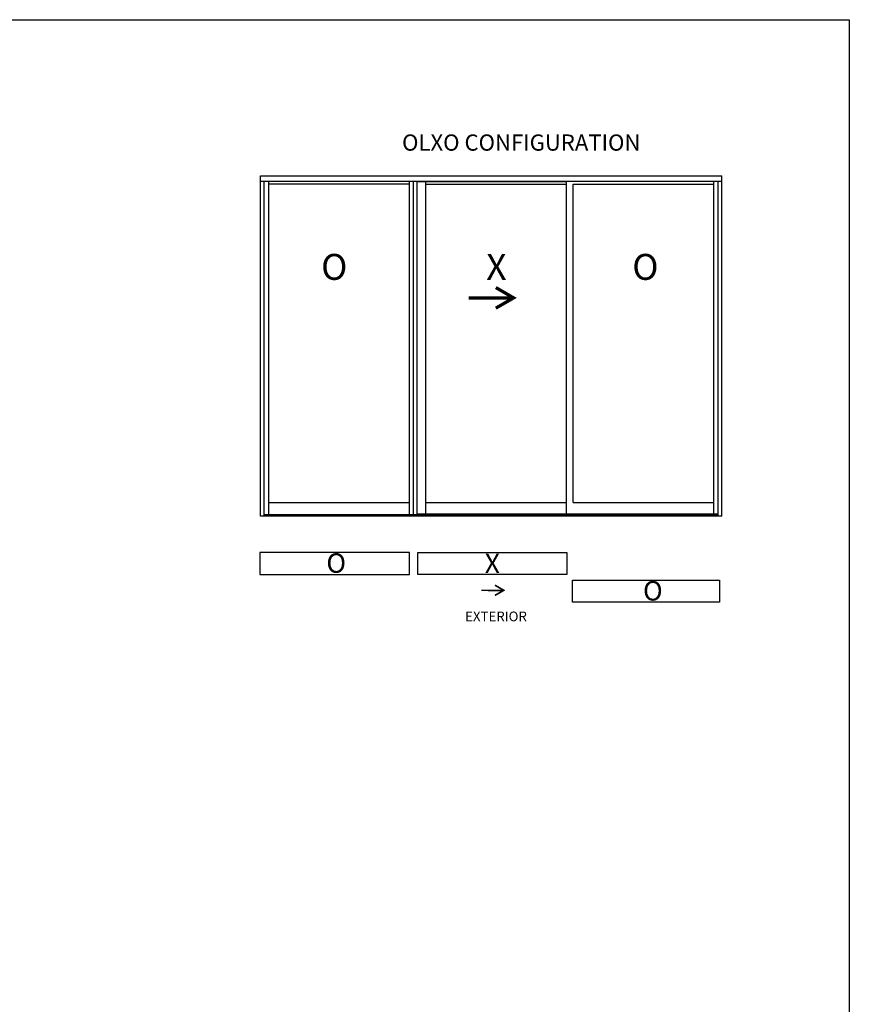
# Model space of a CAD drawing. Units: inches. Extents: x 0 to 579, y -19 to 37.
# Drawn here: x 130 to 146, y 18 to 37 of the extents above; entities that cross this region are included whole.
import ezdxf

# ---------------------------------------------------------------- set-up
doc = ezdxf.new("R2010")
doc.units = ezdxf.units.IN
doc.header["$MEASUREMENT"] = 0
doc.layers.add('Arcadia-Mview', color=6, linetype='Continuous', plot=False)
doc.layers.add('Arcadia-Profile', color=6, linetype='Continuous')
doc.layers.add('Arcadia-Text', color=3, linetype='Continuous')
doc.styles.get("Standard").update_dxf_attribs({"font": 'ARIALN.TTF'})

# ---------------------------------------------------------------- blocks, each defined once
blk = doc.blocks.new('Arrow_1')
at = {"layer": 'Arcadia-Text'}
for points, const_width in [([(-0.344, -0.198), (0, 0), (-0.343, 0.199)], 0.0628), ([(-0.051, -0.002), (-0.869, -0.001)], 0.0625)]:
    blk.add_lwpolyline(points, dxfattribs=dict(at, const_width=const_width))

msp = doc.modelspace()

# ---------------------------------------------------------------- linework, layer by layer
at = {"layer": 'Arcadia-Mview', "lineweight": -3}
msp.add_lwpolyline([(114, 37.31833), (146, 37.31833), (146, 0), (114, 0)], close=True, dxfattribs=at)
at = {"layer": 'Arcadia-Profile'}
for p, q in [((134.64478, 34.30577), (143.5439, 34.30577)), ((134.64478, 27.74871), (134.64478, 34.30577)), ((134.64478, 34.20421), (143.5439, 34.20421)), ((134.71509, 27.75652), (134.71509, 34.20421)), ((134.80259, 27.79558), (134.80259, 34.20421)), ((137.51509, 27.79558), (137.51509, 34.20421)), ((137.59383, 27.78152), (137.59383, 34.20421)), ((137.66417, 27.78152), (137.66417, 34.20421)), ((137.66417, 34.20169), (140.54734, 34.20169)), ((137.83437, 27.79558), (137.83437, 34.20169)), ((140.54734, 27.79558), (140.54734, 34.20421)), ((143.38609, 27.79558), (143.38609, 34.20421)), ((143.47359, 27.75652), (143.47359, 34.20421)), ((143.5439, 27.74871), (143.5439, 34.30577)), ((137.51509, 34.14949), (134.80259, 34.14949)), ((137.83437, 34.14949), (140.54734, 34.14949)), ((140.6739, 34.14949), (143.38609, 34.14949)), ((140.6739, 28.01432), (140.6739, 34.14949)), ((134.80259, 28.01432), (137.51509, 28.01432)), ((137.83437, 28.01432), (140.54734, 28.01432)), ((140.6739, 28.01432), (143.38609, 28.01432)), ((134.64478, 27.75652), (143.5439, 27.75652)), ((143.5439, 27.74871), (134.64478, 27.74871)), ((134.71509, 27.78152), (143.47359, 27.78152)), ((134.71509, 27.7682), (143.47359, 27.7682)), ((137.66417, 27.79558), (143.47359, 27.79558))]:
    msp.add_line(p, q, dxfattribs=at)
for points in [[(134.63113, 26.62079), (137.51958, 26.62079), (137.51958, 27.04679), (134.63113, 27.04679)], [(140.55261, 26.62079), (137.67552, 26.62079), (137.67552, 27.04679), (140.55261, 27.04679)], [(143.49406, 26.08829), (140.6619, 26.08829), (140.6619, 26.51429), (143.49406, 26.51429)]]:
    msp.add_lwpolyline(points, close=True, dxfattribs=at)

# ---------------------------------------------------------------- block references
msp.add_blockref('Arrow_1', (139.52562, 31.95572), dxfattribs=at)
at = {"layer": 'Arcadia-Profile', "xscale": 0.5, "yscale": 0.5, "zscale": 0.5}
msp.add_blockref('Arrow_1', (139.33661, 26.3187), dxfattribs=at)

# ---------------------------------------------------------------- texts
at = {"layer": 'Arcadia-Text'}
for s, height, p in [('OLXO CONFIGURATION', 0.3125, (137.37481, 34.79368)), ('O', 0.5, (135.81401, 32.30325)), ('X', 0.5, (138.99817, 32.30342)), ('O', 0.5, (141.81424, 32.30325)), ('O', 0.375, (135.91487, 26.65654)), ('X', 0.375, (138.96849, 26.65082)), ('O', 0.375, (142.02177, 26.12175)), ('EXTERIOR', 0.1875, (138.59092, 25.72217))]:
    msp.add_text(s, height=height, dxfattribs=at).set_placement(p)

doc.saveas('drawing.dxf')
